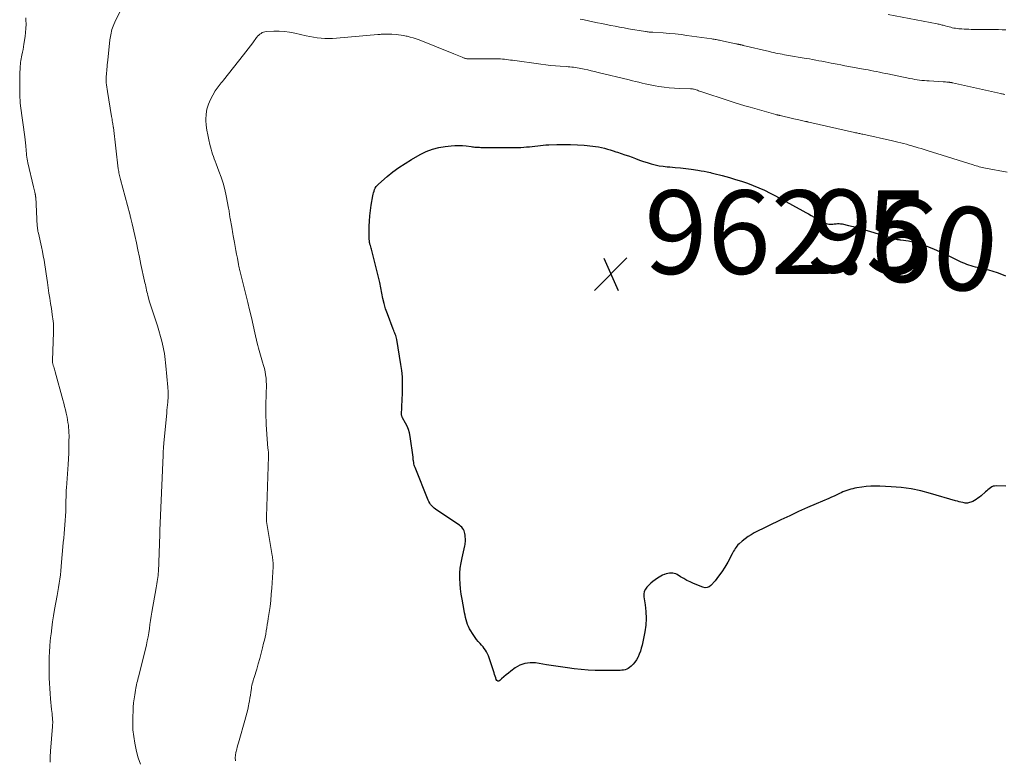
# Model space of a CAD drawing. Units: feet. Extents: x 1994998 to 2000048, y 519996 to 525000.
# Drawn here: x 1995717 to 1995953, y 521023 to 521200 of the extents above; entities that cross this region are included whole.
import ezdxf
from ezdxf.enums import TextEntityAlignment as Align

# ---------------------------------------------------------------- set-up
doc = ezdxf.new("R2010")
doc.units = ezdxf.units.FT
doc.header["$LTSCALE"] = 100
doc.header["$MEASUREMENT"] = 0
for name, color, linetype, lineweight in [('CONTOUR INDEX', 32, 'Continuous', 25), ('CONTOUR INDEX LABEL', 7, 'Continuous', 15), ('CONTOUR INTERMEDIATE', 40, 'Continuous', 15), ('SPOT ELEVATION', 7, 'Continuous', 15)]:
    doc.layers.add(name, color=color, linetype=linetype, lineweight=lineweight)
doc.styles.add('slant', font='romans.shx', dxfattribs={"oblique": 14.999978})

# ---------------------------------------------------------------- blocks, each defined once
blk = doc.blocks.new('SPOT')
at = {"layer": 'SPOT ELEVATION', "lineweight": 25}
for p, q in [((-3.95, -3.95), (3.86, 3.85)), ((-1.67, 3.81), (1.74, -3.97))]:
    blk.add_line(p, q, dxfattribs=at)

msp = doc.modelspace()

# ---------------------------------------------------------------- linework, layer by layer
at = {"layer": 'CONTOUR INDEX', "elevation": 960, "flags": 128}
for points in [[(1995953, 521088.18), (1995950.69, 521088.25), (1995950.33, 521088.22), (1995949.98, 521088.15), (1995949.65, 521088), (1995949.34, 521087.81), (1995949.04, 521087.57), (1995948.75, 521087.33), (1995948.46, 521087.08), (1995948.18, 521086.83), (1995947.13, 521085.88), (1995946.75, 521085.56), (1995946.36, 521085.27), (1995945.95, 521085.01), (1995945.52, 521084.76), (1995945.11, 521084.55), (1995944.87, 521084.44), (1995944.62, 521084.34), (1995944.37, 521084.25), (1995944.11, 521084.18), (1995943.85, 521084.14), (1995943.59, 521084.12), (1995943.33, 521084.13), (1995943.07, 521084.17), (1995942.72, 521084.24), (1995942.29, 521084.34), (1995941.86, 521084.45), (1995941.43, 521084.56), (1995941, 521084.68), (1995935.03, 521086.46), (1995932.7, 521087.06), (1995930.34, 521087.54), (1995927.95, 521087.85), (1995925.55, 521088.05), (1995922.9, 521088.16), (1995921.8, 521088.18), (1995920.71, 521088.15), (1995919.63, 521088.07), (1995918.54, 521087.94), (1995917.35, 521087.77), (1995916.87, 521087.68), (1995916.38, 521087.58), (1995915.9, 521087.46), (1995915.42, 521087.33), (1995914.95, 521087.17), (1995914.49, 521087), (1995914.03, 521086.81), (1995913.58, 521086.6), (1995913.2, 521086.42), (1995912.56, 521086.12), (1995911.92, 521085.82), (1995911.27, 521085.53), (1995910.63, 521085.25), (1995907.64, 521083.98), (1995905.51, 521083.05), (1995903.39, 521082.09), (1995901.28, 521081.11), (1995899.18, 521080.1), (1995892.81, 521076.98), (1995892.05, 521076.56), (1995891.31, 521076.11), (1995890.6, 521075.59), (1995889.93, 521075.04), (1995889.17, 521074.37), (1995888.9, 521074.11), (1995888.66, 521073.84), (1995888.43, 521073.55), (1995888.22, 521073.25), (1995888.03, 521072.93), (1995887.84, 521072.61), (1995887.66, 521072.29), (1995887.49, 521071.97), (1995886.44, 521069.99), (1995885.77, 521068.82), (1995885.05, 521067.68), (1995884.25, 521066.6), (1995883.4, 521065.55), (1995882.41, 521064.43), (1995881.98, 521064.1), (1995881.52, 521063.89), (1995881.02, 521063.88), (1995880.49, 521063.98), (1995878.28, 521064.89), (1995877.48, 521065.25), (1995876.69, 521065.63), (1995875.92, 521066.05), (1995875.16, 521066.49), (1995874.35, 521067), (1995874, 521067.17), (1995873.64, 521067.3), (1995873.26, 521067.37), (1995872.87, 521067.38), (1995872.48, 521067.35), (1995872.09, 521067.29), (1995871.71, 521067.19), (1995871.33, 521067.06), (1995871.22, 521067.02), (1995870.8, 521066.84), (1995870.39, 521066.64), (1995869.99, 521066.41), (1995869.6, 521066.17), (1995869.06, 521065.79), (1995868.53, 521065.39), (1995868.01, 521064.97), (1995867.53, 521064.51), (1995867.07, 521064.03), (1995866.72, 521063.51), (1995866.47, 521062.95), (1995866.38, 521062.34), (1995866.39, 521061.71), (1995866.7, 521059.78), (1995866.87, 521058.16), (1995866.92, 521056.54), (1995866.8, 521054.92), (1995866.57, 521053.31), (1995865.93, 521050.15), (1995865.75, 521049.42), (1995865.54, 521048.7), (1995865.27, 521048), (1995864.97, 521047.31), (1995864.89, 521047.15), (1995864.58, 521046.58), (1995864.21, 521046.04), (1995863.79, 521045.55), (1995863.32, 521045.09), (1995862.95, 521044.77), (1995862.62, 521044.54), (1995862.27, 521044.35), (1995861.89, 521044.23), (1995861.5, 521044.15), (1995861.09, 521044.11), (1995860.67, 521044.09), (1995860.26, 521044.07), (1995859.85, 521044.06), (1995856.35, 521044.03), (1995854.68, 521044.05), (1995853.01, 521044.13), (1995851.36, 521044.27), (1995849.7, 521044.46), (1995848.05, 521044.7), (1995846.39, 521044.94), (1995844.74, 521045.18), (1995843.09, 521045.44), (1995840.45, 521045.85), (1995839.14, 521045.9), (1995837.88, 521045.75), (1995836.69, 521045.3), (1995835.55, 521044.66), (1995834.51, 521043.89), (1995833.94, 521043.45), (1995833.38, 521043), (1995832.84, 521042.53), (1995832.31, 521042.05), (1995831.88, 521041.65), (1995831.62, 521041.54), (1995831.38, 521041.53), (1995831.18, 521041.66), (1995831.01, 521041.89), (1995830.88, 521042.29), (1995830.75, 521042.7), (1995830.62, 521043.11), (1995830.49, 521043.51), (1995829.31, 521047.1), (1995829.13, 521047.58), (1995828.93, 521048.04), (1995828.7, 521048.49), (1995828.44, 521048.93), (1995828.16, 521049.35), (1995827.85, 521049.75), (1995827.51, 521050.13), (1995827.16, 521050.5), (1995827.06, 521050.6), (1995826.65, 521051.02), (1995826.28, 521051.46), (1995825.94, 521051.93), (1995825.62, 521052.41), (1995824.64, 521054.06), (1995824.37, 521054.56), (1995824.13, 521055.08), (1995823.94, 521055.61), (1995823.79, 521056.16), (1995823.66, 521056.71), (1995823.54, 521057.27), (1995823.43, 521057.83), (1995823.32, 521058.4), (1995822.82, 521061.1), (1995822.63, 521062.34), (1995822.47, 521063.58), (1995822.37, 521064.83), (1995822.3, 521066.09), (1995822.32, 521067.34), (1995822.4, 521068.59), (1995822.58, 521069.82), (1995822.82, 521071.05), (1995823.5, 521073.92), (1995823.56, 521074.23), (1995823.61, 521074.54), (1995823.62, 521074.86), (1995823.62, 521075.17), (1995823.56, 521076.46), (1995823.52, 521076.82), (1995823.45, 521077.16), (1995823.33, 521077.49), (1995823.17, 521077.81), (1995822.97, 521078.1), (1995822.75, 521078.38), (1995822.49, 521078.62), (1995822.21, 521078.83), (1995816.77, 521082.46), (1995816.44, 521082.69), (1995816.13, 521082.94), (1995815.84, 521083.21), (1995815.56, 521083.5), (1995815.31, 521083.81), (1995815.08, 521084.13), (1995814.89, 521084.48), (1995814.72, 521084.84), (1995811.58, 521092.65), (1995811.47, 521092.94), (1995811.38, 521093.23), (1995811.31, 521093.53), (1995811.25, 521093.83), (1995811.19, 521094.21), (1995811.18, 521094.33), (1995811.16, 521094.44), (1995811.16, 521094.56), (1995811.15, 521094.67), (1995811.15, 521094.79), (1995811.14, 521094.9), (1995811.13, 521095.02), (1995811.12, 521095.13), (1995810.39, 521100.1), (1995810.22, 521100.93), (1995809.99, 521101.74), (1995809.67, 521102.53), (1995809.3, 521103.29), (1995808.59, 521104.54), (1995808.53, 521104.66), (1995808.47, 521104.79), (1995808.42, 521104.91), (1995808.38, 521105.04), (1995808.34, 521105.18), (1995808.32, 521105.31), (1995808.31, 521105.44), (1995808.31, 521105.58), (1995808.4, 521106.89), (1995808.44, 521107.68), (1995808.49, 521108.47), (1995808.52, 521109.27), (1995808.55, 521110.06), (1995808.6, 521111.43), (1995808.6, 521112.91), (1995808.55, 521114.38), (1995808.41, 521115.85), (1995808.21, 521117.31), (1995807.21, 521123.29), (1995807.15, 521123.61), (1995807.06, 521123.92), (1995806.96, 521124.23), (1995806.84, 521124.53), (1995806.71, 521124.84), (1995806.58, 521125.14), (1995806.46, 521125.44), (1995806.34, 521125.75), (1995804.96, 521129.4), (1995804.53, 521130.63), (1995804.16, 521131.87), (1995803.86, 521133.13), (1995803.62, 521134.41), (1995803.39, 521135.69), (1995803.14, 521136.96), (1995802.85, 521138.23), (1995802.54, 521139.5), (1995801.21, 521144.61), (1995801.13, 521144.9), (1995801.05, 521145.19), (1995800.97, 521145.48), (1995800.89, 521145.76), (1995800.79, 521146.08), (1995800.75, 521146.21), (1995800.72, 521146.34), (1995800.7, 521146.47), (1995800.68, 521146.6), (1995800.66, 521146.73), (1995800.65, 521146.87), (1995800.64, 521147), (1995800.63, 521147.14), (1995800.61, 521147.36), (1995800.6, 521147.6), (1995800.59, 521147.84), (1995800.59, 521148.09), (1995800.59, 521148.33), (1995800.63, 521150.39), (1995800.68, 521151.65), (1995800.76, 521152.92), (1995800.91, 521154.18), (1995801.09, 521155.44), (1995801.47, 521157.66), (1995801.55, 521158.05), (1995801.64, 521158.44), (1995801.76, 521158.82), (1995801.89, 521159.19), (1995802.06, 521159.55), (1995802.26, 521159.88), (1995802.51, 521160.18), (1995802.79, 521160.46), (1995804.89, 521162.28), (1995806.28, 521163.41), (1995807.7, 521164.48), (1995809.19, 521165.46), (1995810.72, 521166.38), (1995812.82, 521167.57), (1995814.25, 521168.27), (1995815.72, 521168.84), (1995817.25, 521169.24), (1995818.82, 521169.51), (1995820.21, 521169.67), (1995821.11, 521169.73), (1995822.01, 521169.76), (1995822.91, 521169.72), (1995823.81, 521169.63), (1995825.04, 521169.47), (1995825.32, 521169.44), (1995825.61, 521169.4), (1995825.89, 521169.37), (1995826.17, 521169.35), (1995826.46, 521169.32), (1995826.74, 521169.31), (1995827.02, 521169.3), (1995827.31, 521169.29), (1995835.59, 521169.26), (1995836.27, 521169.27), (1995836.94, 521169.29), (1995837.61, 521169.33), (1995838.29, 521169.38), (1995838.3, 521169.38), (1995838.97, 521169.45), (1995839.63, 521169.52), (1995840.29, 521169.6), (1995840.95, 521169.69), (1995841.61, 521169.77), (1995842.27, 521169.83), (1995842.93, 521169.88), (1995843.59, 521169.92), (1995845.55, 521169.99), (1995847.19, 521170.01), (1995848.82, 521170), (1995850.46, 521169.91), (1995852.09, 521169.79), (1995854.11, 521169.59), (1995854.82, 521169.5), (1995855.53, 521169.39), (1995856.23, 521169.24), (1995856.93, 521169.07), (1995857.63, 521168.88), (1995858.32, 521168.68), (1995859.01, 521168.47), (1995859.69, 521168.25), (1995860.08, 521168.12), (1995860.95, 521167.83), (1995861.83, 521167.53), (1995862.7, 521167.22), (1995863.57, 521166.9), (1995864.4, 521166.59), (1995865.32, 521166.26), (1995866.24, 521165.94), (1995867.18, 521165.64), (1995868.11, 521165.35), (1995869.05, 521165.1), (1995870.01, 521164.89), (1995870.97, 521164.75), (1995871.94, 521164.64), (1995872.55, 521164.6), (1995873.84, 521164.49), (1995875.12, 521164.36), (1995876.39, 521164.21), (1995877.67, 521164.05), (1995879.32, 521163.82), (1995880.07, 521163.7), (1995880.82, 521163.57), (1995881.56, 521163.41), (1995882.3, 521163.25), (1995882.44, 521163.21), (1995883.11, 521163.05), (1995883.78, 521162.88), (1995884.44, 521162.7), (1995885.11, 521162.53), (1995886.9, 521162.04), (1995888.33, 521161.63), (1995889.75, 521161.19), (1995891.15, 521160.7), (1995892.54, 521160.19), (1995893.92, 521159.62), (1995895.27, 521159.02)], [(1995895.27, 521159.02), (1995896.61, 521158.36), (1995897.92, 521157.67), (1995904.44, 521154.1), (1995905.11, 521153.72), (1995905.78, 521153.34), (1995906.44, 521152.95), (1995907.1, 521152.55), (1995907.54, 521152.27), (1995907.98, 521152.01), (1995908.43, 521151.76), (1995908.88, 521151.54), (1995909.35, 521151.32), (1995909.66, 521151.18), (1995909.98, 521151.06), (1995910.3, 521150.98), (1995910.62, 521150.93), (1995910.96, 521150.91), (1995911.29, 521150.92), (1995911.63, 521150.94), (1995911.96, 521150.97), (1995912.3, 521151.01), (1995912.37, 521151.02), (1995912.73, 521151.06), (1995913.1, 521151.06), (1995913.46, 521151.02), (1995913.83, 521150.96), (1995915.35, 521150.59), (1995916.47, 521150.32), (1995917.58, 521150.03), (1995918.69, 521149.72), (1995919.8, 521149.4), (1995926.7, 521147.34), (1995926.85, 521147.3), (1995927, 521147.26), (1995927.16, 521147.24), (1995927.31, 521147.22), (1995927.46, 521147.2), (1995927.62, 521147.18), (1995927.77, 521147.16), (1995927.92, 521147.14), (1995929.69, 521146.9), (1995930.72, 521146.71), (1995931.73, 521146.48), (1995932.72, 521146.17), (1995933.7, 521145.81), (1995934.48, 521145.48), (1995935.84, 521144.91), (1995937.18, 521144.32), (1995938.52, 521143.71), (1995939.85, 521143.08), (1995942.13, 521141.97), (1995942.62, 521141.74), (1995943.11, 521141.53), (1995943.61, 521141.34), (1995944.12, 521141.17), (1995944.63, 521141.01), (1995945.14, 521140.86), (1995945.66, 521140.72), (1995946.18, 521140.59), (1995948.86, 521139.93), (1995949.91, 521139.64), (1995950.94, 521139.32), (1995951.97, 521138.96), (1995952.98, 521138.56)]]:
    msp.add_lwpolyline(points, dxfattribs=at)
at = {"layer": 'CONTOUR INTERMEDIATE', "flags": 128}
for points, elevation in [([(1995745.83, 521021.62), (1995745.32, 521023.14), (1995744.9, 521024.7), (1995744.54, 521026.27), (1995744.46, 521026.69), (1995744.21, 521028.27), (1995744.03, 521029.86), (1995743.97, 521031.46), (1995743.99, 521033.07), (1995744.05, 521034.29), (1995744.11, 521035.29), (1995744.2, 521036.28), (1995744.32, 521037.27), (1995744.46, 521038.26), (1995744.64, 521039.37), (1995744.71, 521039.8), (1995744.79, 521040.22), (1995744.89, 521040.65), (1995744.99, 521041.07), (1995745.1, 521041.49), (1995745.2, 521041.91), (1995745.31, 521042.33), (1995745.41, 521042.75), (1995747.24, 521050.16), (1995747.46, 521051.13), (1995747.66, 521052.11), (1995747.83, 521053.1), (1995747.97, 521054.08), (1995748.1, 521055.08), (1995748.24, 521056.06), (1995748.4, 521057.05), (1995748.57, 521058.04), (1995749.61, 521063.88), (1995749.69, 521064.36), (1995749.77, 521064.84), (1995749.86, 521065.32), (1995749.94, 521065.8), (1995750.01, 521066.28), (1995750.07, 521066.76), (1995750.11, 521067.24), (1995750.14, 521067.73), (1995750.46, 521076.6), (1995750.46, 521076.72), (1995750.46, 521076.84), (1995750.47, 521076.97), (1995750.47, 521077.09), (1995750.47, 521077.21), (1995750.48, 521077.33), (1995750.48, 521077.46), (1995750.49, 521077.58), (1995751.24, 521095.6), (1995751.26, 521095.97), (1995751.28, 521096.33), (1995751.3, 521096.69), (1995751.32, 521097.05), (1995751.34, 521097.41), (1995751.37, 521097.77), (1995751.4, 521098.13), (1995751.43, 521098.49), (1995752.12, 521105.73), (1995752.18, 521106.37), (1995752.24, 521107.01), (1995752.3, 521107.65), (1995752.36, 521108.29), (1995752.41, 521108.79), (1995752.44, 521109.18), (1995752.46, 521109.57), (1995752.47, 521109.96), (1995752.47, 521110.35), (1995752.46, 521110.74), (1995752.44, 521111.13), (1995752.42, 521111.52), (1995752.39, 521111.92), (1995751.91, 521116.98), (1995751.83, 521117.72), (1995751.75, 521118.47), (1995751.65, 521119.21), (1995751.55, 521119.95), (1995751.43, 521120.69), (1995751.28, 521121.43), (1995751.11, 521122.16), (1995750.92, 521122.88), (1995749.89, 521126.54), (1995749.68, 521127.26), (1995749.45, 521127.99), (1995749.21, 521128.7), (1995748.96, 521129.42), (1995748.7, 521130.13), (1995748.46, 521130.85), (1995748.24, 521131.57), (1995748.03, 521132.3), (1995747.6, 521133.86), (1995747.48, 521134.29), (1995747.38, 521134.71), (1995747.28, 521135.14), (1995747.18, 521135.57), (1995747.09, 521136), (1995747, 521136.43), (1995746.91, 521136.85), (1995746.82, 521137.28), (1995745.96, 521141.28), (1995745.6, 521143.01), (1995745.23, 521144.73), (1995744.85, 521146.45), (1995744.48, 521148.17), (1995743.86, 521150.99), (1995743.79, 521151.3), (1995743.71, 521151.61), (1995743.64, 521151.92), (1995743.56, 521152.22), (1995743.53, 521152.35), (1995743.47, 521152.59), (1995743.4, 521152.83), (1995743.34, 521153.08), (1995743.27, 521153.32), (1995741.03, 521161.57), (1995740.95, 521161.89), (1995740.87, 521162.21), (1995740.8, 521162.53), (1995740.73, 521162.85), (1995740.67, 521163.18), (1995740.62, 521163.51), (1995740.57, 521163.83), (1995740.53, 521164.16), (1995739.34, 521174.03), (1995739.34, 521174.05), (1995739.34, 521174.06), (1995739.34, 521174.08), (1995739.34, 521174.1), (1995739.33, 521174.16), (1995739.32, 521174.17), (1995739.32, 521174.19), (1995739.32, 521174.2), (1995739.32, 521174.22), (1995739.28, 521174.42), (1995739.26, 521174.53), (1995739.24, 521174.65), (1995739.22, 521174.76), (1995739.2, 521174.88), (1995739.14, 521175.33), (1995739.09, 521175.67), (1995739.04, 521176.02), (1995738.99, 521176.36), (1995738.93, 521176.7), (1995737.92, 521182.67), (1995737.83, 521183.19), (1995737.76, 521183.71), (1995737.7, 521184.23), (1995737.65, 521184.75), (1995737.61, 521185.22), (1995737.59, 521185.51), (1995737.59, 521185.79), (1995737.6, 521186.08), (1995737.63, 521186.37), (1995737.67, 521186.66), (1995737.7, 521186.95), (1995737.72, 521187.24), (1995737.75, 521187.52), (1995737.79, 521188.02), (1995737.83, 521188.55), (1995737.87, 521189.08), (1995737.92, 521189.62), (1995737.98, 521190.15), (1995738.49, 521195.01), (1995738.7, 521196.26), (1995738.99, 521197.48), (1995739.42, 521198.66), (1995739.93, 521199.82), (1995740.87, 521201.65)], 952), ([(1995724.2, 521022.08), (1995724.21, 521023.4), (1995724.27, 521024.72), (1995724.77, 521030.61), (1995724.78, 521030.8), (1995724.8, 521030.99), (1995724.81, 521031.18), (1995724.82, 521031.37), (1995724.83, 521031.56), (1995724.83, 521031.75), (1995724.82, 521031.94), (1995724.81, 521032.13), (1995724.75, 521032.75), (1995724.7, 521033.25), (1995724.66, 521033.74), (1995724.61, 521034.24), (1995724.56, 521034.74), (1995724.32, 521037.29), (1995724.22, 521038.53), (1995724.13, 521039.76), (1995724.06, 521041), (1995724, 521042.23), (1995723.97, 521043.47), (1995723.95, 521044.71), (1995723.96, 521045.95), (1995723.99, 521047.18), (1995723.99, 521047.28), (1995724.05, 521048.56), (1995724.13, 521049.85), (1995724.24, 521051.13), (1995724.37, 521052.41), (1995724.42, 521052.79), (1995724.6, 521054.25), (1995724.8, 521055.71), (1995725.03, 521057.17), (1995725.28, 521058.63), (1995725.88, 521061.97), (1995726.06, 521062.96), (1995726.22, 521063.96), (1995726.37, 521064.95), (1995726.52, 521065.95), (1995726.65, 521066.95), (1995726.76, 521067.95), (1995726.87, 521068.95), (1995726.96, 521069.96), (1995727.27, 521073.65), (1995727.36, 521074.7), (1995727.46, 521075.76), (1995727.56, 521076.82), (1995727.65, 521077.87), (1995727.75, 521078.93), (1995727.82, 521079.98), (1995727.88, 521081.04), (1995727.93, 521082.1), (1995727.96, 521083.14), (1995727.98, 521083.72), (1995727.99, 521084.3), (1995728, 521084.88), (1995728.01, 521085.46), (1995728.01, 521086.04), (1995728.03, 521086.62), (1995728.06, 521087.2), (1995728.09, 521087.78), (1995728.5, 521093.35), (1995728.59, 521094.72), (1995728.66, 521096.08), (1995728.7, 521097.45), (1995728.72, 521098.82), (1995728.73, 521100.3), (1995728.72, 521100.93), (1995728.7, 521101.56), (1995728.64, 521102.19), (1995728.57, 521102.82), (1995728.47, 521103.45), (1995728.37, 521104.08), (1995728.25, 521104.7), (1995728.12, 521105.32), (1995728.04, 521105.66), (1995727.86, 521106.46), (1995727.67, 521107.24), (1995727.46, 521108.03), (1995727.26, 521108.81), (1995725.41, 521115.54), (1995725.32, 521115.84), (1995725.23, 521116.15), (1995725.14, 521116.46), (1995725.05, 521116.76), (1995724.95, 521117.06), (1995724.91, 521117.22), (1995724.87, 521117.38), (1995724.83, 521117.53), (1995724.81, 521117.69), (1995724.79, 521117.86), (1995724.78, 521118.02), (1995724.77, 521118.18), (1995724.77, 521118.34), (1995725.02, 521124.96), (1995725.03, 521125.5), (1995725.03, 521126.04), (1995725.01, 521126.58), (1995724.98, 521127.12), (1995724.93, 521127.66), (1995724.88, 521128.2), (1995724.81, 521128.74), (1995724.73, 521129.27), (1995724.5, 521130.68), (1995724.31, 521131.93), (1995724.11, 521133.17), (1995723.92, 521134.41), (1995723.74, 521135.65), (1995723.55, 521136.91), (1995723.39, 521137.98), (1995723.24, 521139.05), (1995723.08, 521140.12), (1995722.92, 521141.19), (1995722.75, 521142.26), (1995722.57, 521143.32), (1995722.36, 521144.38), (1995722.13, 521145.44), (1995721.38, 521148.75), (1995721.34, 521148.95), (1995721.29, 521149.16), (1995721.26, 521149.36), (1995721.22, 521149.57), (1995721.19, 521149.78), (1995721.16, 521149.98), (1995721.14, 521150.19), (1995721.13, 521150.4), (1995720.74, 521157.33), (1995720.73, 521157.43), (1995720.72, 521157.53), (1995720.71, 521157.63), (1995720.7, 521157.74), (1995720.68, 521157.84), (1995720.67, 521157.94), (1995720.65, 521158.04), (1995720.62, 521158.14), (1995720.52, 521158.58), (1995720.44, 521158.9), (1995720.37, 521159.21), (1995720.29, 521159.53), (1995720.21, 521159.85), (1995718.88, 521165.58), (1995718.78, 521166.04), (1995718.69, 521166.5), (1995718.62, 521166.97), (1995718.56, 521167.44), (1995718.51, 521167.92), (1995718.47, 521168.39), (1995718.43, 521168.86), (1995718.39, 521169.33), (1995718.36, 521169.93), (1995718.34, 521170.17), (1995718.32, 521170.41), (1995718.29, 521170.65), (1995718.26, 521170.88), (1995718.23, 521171.12), (1995718.2, 521171.36), (1995718.17, 521171.59), (1995718.14, 521171.83), (1995717.14, 521179.26), (1995717.06, 521179.91), (1995717, 521180.56), (1995716.96, 521181.21), (1995716.93, 521181.86), (1995716.92, 521182.51), (1995716.91, 521183.17), (1995716.92, 521183.82), (1995716.93, 521184.47), (1995716.98, 521187.44), (1995717, 521187.88), (1995717.01, 521188.32), (1995717.04, 521188.75), (1995717.07, 521189.19), (1995717.11, 521189.62), (1995717.17, 521190.06), (1995717.24, 521190.49), (1995717.33, 521190.92), (1995717.43, 521191.38), (1995717.57, 521192.04), (1995717.71, 521192.7), (1995717.82, 521193.36), (1995717.94, 521194.03), (1995718.21, 521195.8), (1995718.33, 521196.78), (1995718.41, 521197.76), (1995718.43, 521198.75), (1995718.4, 521199.73), (1995718.36, 521200.27)], 948), ([(1995851.11, 521199.98), (1995852.1, 521199.78), (1995854.17, 521199.35), (1995855.23, 521199.13), (1995856.3, 521198.91), (1995857.36, 521198.7), (1995858.42, 521198.48), (1995859.48, 521198.27), (1995860.55, 521198.07), (1995861.61, 521197.88), (1995862.68, 521197.7), (1995866.72, 521197.02), (1995866.95, 521196.99), (1995867.17, 521196.96), (1995867.4, 521196.93), (1995867.62, 521196.9), (1995867.85, 521196.88), (1995868.07, 521196.86), (1995868.3, 521196.84), (1995868.53, 521196.83), (1995870.95, 521196.67), (1995872.39, 521196.56), (1995873.83, 521196.43), (1995875.26, 521196.27), (1995876.69, 521196.09), (1995882.63, 521195.25), (1995882.9, 521195.22), (1995883.16, 521195.17), (1995883.43, 521195.13), (1995883.69, 521195.08), (1995883.96, 521195.03), (1995884.22, 521194.97), (1995884.49, 521194.92), (1995884.75, 521194.87), (1995888.4, 521194.1), (1995888.56, 521194.06), (1995888.73, 521194.03), (1995888.89, 521193.99), (1995889.06, 521193.96), (1995889.13, 521193.94), (1995889.26, 521193.91), (1995889.39, 521193.88), (1995889.52, 521193.86), (1995889.65, 521193.83), (1995889.78, 521193.8), (1995889.91, 521193.77), (1995890.03, 521193.74), (1995890.16, 521193.71), (1995896.44, 521192.22), (1995896.94, 521192.1), (1995897.45, 521191.98), (1995897.96, 521191.87), (1995898.47, 521191.76), (1995898.97, 521191.66), (1995899.49, 521191.56), (1995900, 521191.46), (1995900.51, 521191.37), (1995905.26, 521190.57), (1995906.01, 521190.44), (1995906.76, 521190.31), (1995907.51, 521190.18), (1995908.26, 521190.04), (1995909, 521189.9), (1995909.75, 521189.76), (1995910.5, 521189.62), (1995911.24, 521189.47), (1995911.65, 521189.39), (1995912.61, 521189.2), (1995913.56, 521189.02), (1995914.51, 521188.84), (1995915.46, 521188.66), (1995919.35, 521187.94), (1995920.03, 521187.82), (1995920.72, 521187.68), (1995921.4, 521187.55), (1995922.08, 521187.41), (1995922.77, 521187.27), (1995923.45, 521187.13), (1995924.13, 521186.99), (1995924.81, 521186.85), (1995930.08, 521185.78), (1995930.65, 521185.67), (1995931.23, 521185.56), (1995931.8, 521185.48), (1995932.38, 521185.4), (1995932.95, 521185.33), (1995933.53, 521185.27), (1995934.11, 521185.22), (1995934.69, 521185.18), (1995937.99, 521184.97), (1995938.28, 521184.95), (1995938.58, 521184.94), (1995938.87, 521184.91), (1995939.17, 521184.89), (1995939.57, 521184.86), (1995939.66, 521184.85), (1995939.76, 521184.84), (1995939.85, 521184.83), (1995939.94, 521184.82), (1995940.03, 521184.8), (1995940.12, 521184.78), (1995940.21, 521184.77), (1995940.29, 521184.75), (1995951.75, 521182.18), (1995951.96, 521182.13), (1995952.17, 521182.09), (1995952.38, 521182.05), (1995952.59, 521182.01), (1995952.81, 521181.97)], 952), ([(1995924.88, 521201.13), (1995936.6, 521198.84), (1995936.84, 521198.79), (1995937.09, 521198.74), (1995937.33, 521198.68), (1995937.57, 521198.63), (1995937.81, 521198.56), (1995938.05, 521198.5), (1995938.29, 521198.44), (1995938.53, 521198.37), (1995939.07, 521198.22), (1995939.45, 521198.12), (1995939.83, 521198.03), (1995940.22, 521197.94), (1995940.61, 521197.86), (1995941, 521197.79), (1995941.39, 521197.73), (1995941.78, 521197.69), (1995942.18, 521197.65), (1995942.5, 521197.63), (1995943.06, 521197.6), (1995943.62, 521197.57), (1995944.18, 521197.56), (1995944.74, 521197.54), (1995951.31, 521197.47), (1995952.18, 521197.45), (1995953.05, 521197.41)], 948), ([(1995768.55, 521022.45), (1995768.52, 521023.11), (1995768.58, 521023.78), (1995768.69, 521024.44), (1995768.88, 521025.21), (1995769.01, 521025.72), (1995769.14, 521026.24), (1995769.28, 521026.75), (1995769.43, 521027.26), (1995770.84, 521032.06), (1995771.08, 521032.95), (1995771.32, 521033.84), (1995771.52, 521034.73), (1995771.71, 521035.63), (1995771.8, 521036.11), (1995771.92, 521036.78), (1995772.04, 521037.45), (1995772.15, 521038.12), (1995772.24, 521038.79), (1995772.32, 521039.36), (1995772.38, 521039.74), (1995772.45, 521040.12), (1995772.52, 521040.5), (1995772.61, 521040.88), (1995772.71, 521041.26), (1995772.81, 521041.63), (1995772.92, 521042), (1995773.03, 521042.37), (1995773.66, 521044.36), (1995774.05, 521045.63), (1995774.41, 521046.9), (1995774.75, 521048.18), (1995775.07, 521049.46), (1995775.33, 521050.56), (1995775.5, 521051.3), (1995775.66, 521052.04), (1995775.81, 521052.79), (1995775.95, 521053.53), (1995776.07, 521054.28), (1995776.2, 521055.03), (1995776.32, 521055.78), (1995776.44, 521056.53), (1995776.65, 521057.93), (1995776.85, 521059.38), (1995777.03, 521060.84), (1995777.16, 521062.3), (1995777.28, 521063.76), (1995777.6, 521068.91), (1995777.61, 521069.24), (1995777.61, 521069.58), (1995777.59, 521069.92), (1995777.56, 521070.26), (1995777.51, 521070.59), (1995777.47, 521070.93), (1995777.42, 521071.26), (1995777.37, 521071.6), (1995776.04, 521079.75), (1995776.02, 521079.89), (1995776, 521080.03), (1995775.99, 521080.18), (1995775.98, 521080.32), (1995775.98, 521080.47), (1995775.98, 521080.61), (1995775.98, 521080.76), (1995775.98, 521080.9), (1995776.52, 521095.3), (1995776.52, 521095.36), (1995776.52, 521095.43), (1995776.52, 521095.5), (1995776.51, 521095.57), (1995776.5, 521095.64), (1995776.49, 521095.7), (1995776.49, 521095.77), (1995776.48, 521095.84), (1995776.47, 521095.98), (1995776.47, 521096), (1995776.47, 521096.02), (1995776.46, 521096.04), (1995776.46, 521096.06), (1995776.46, 521096.14), (1995776.46, 521096.16), (1995776.46, 521096.18), (1995776.46, 521096.2), (1995776.46, 521096.22), (1995776.38, 521096.89), (1995776.34, 521097.25), (1995776.3, 521097.6), (1995776.27, 521097.96), (1995776.24, 521098.32), (1995775.94, 521102.91), (1995775.89, 521103.84), (1995775.85, 521104.76), (1995775.83, 521105.69), (1995775.82, 521106.62), (1995775.84, 521107.54), (1995775.85, 521108.47), (1995775.89, 521109.4), (1995775.93, 521110.32), (1995775.96, 521110.95), (1995775.99, 521111.72), (1995775.99, 521112.49), (1995775.95, 521113.27), (1995775.89, 521114.04), (1995775.79, 521114.81), (1995775.67, 521115.57), (1995775.5, 521116.32), (1995775.3, 521117.07), (1995775.07, 521117.83), (1995774.9, 521118.4), (1995774.73, 521118.97), (1995774.56, 521119.54), (1995774.4, 521120.11), (1995774.24, 521120.68), (1995774.08, 521121.25), (1995773.94, 521121.83), (1995773.8, 521122.4), (1995773.24, 521124.9), (1995772.82, 521126.72), (1995772.39, 521128.54), (1995771.95, 521130.36), (1995771.51, 521132.18), (1995769.62, 521139.83), (1995769.58, 521140.01), (1995769.54, 521140.19), (1995769.5, 521140.37), (1995769.45, 521140.55), (1995769.41, 521140.73), (1995769.38, 521140.91), (1995769.34, 521141.09), (1995769.31, 521141.28), (1995769.03, 521142.77), (1995768.86, 521143.7), (1995768.69, 521144.62), (1995768.52, 521145.55), (1995768.35, 521146.48), (1995768.06, 521148.1), (1995767.96, 521148.62), (1995767.87, 521149.14), (1995767.77, 521149.66), (1995767.68, 521150.18), (1995767.31, 521152.23), (1995767.26, 521152.54), (1995767.21, 521152.85), (1995767.17, 521153.17), (1995767.13, 521153.48), (1995767.08, 521153.79), (1995767.04, 521154.1), (1995766.98, 521154.41), (1995766.93, 521154.72), (1995766.35, 521157.67), (1995766.01, 521159.18), (1995765.62, 521160.68), (1995765.15, 521162.16), (1995764.62, 521163.61), (1995763.93, 521165.38), (1995763.71, 521165.95), (1995763.5, 521166.52), (1995763.3, 521167.09), (1995763.11, 521167.66), (1995762.93, 521168.24), (1995762.76, 521168.82), (1995762.6, 521169.41), (1995762.45, 521170), (1995762.18, 521171.11), (1995761.94, 521172.26), (1995761.74, 521173.41), (1995761.6, 521174.58), (1995761.51, 521175.75), (1995761.5, 521175.95), (1995761.54, 521177.2), (1995761.71, 521178.43), (1995762.09, 521179.6), (1995762.61, 521180.74), (1995763.74, 521182.78), (1995763.94, 521183.13), (1995764.17, 521183.46), (1995764.41, 521183.79), (1995764.66, 521184.1), (1995764.92, 521184.41), (1995765.18, 521184.72), (1995765.44, 521185.03), (1995765.69, 521185.35), (1995770.49, 521191.4), (1995771.05, 521192.12), (1995771.61, 521192.85), (1995772.16, 521193.58), (1995772.71, 521194.31), (1995773.63, 521195.56), (1995773.72, 521195.66), (1995773.8, 521195.77), (1995773.89, 521195.88), (1995773.97, 521195.98), (1995774.07, 521196.08), (1995774.16, 521196.18), (1995774.27, 521196.26), (1995774.38, 521196.35), (1995774.71, 521196.58), (1995775, 521196.75), (1995775.3, 521196.89), (1995775.62, 521196.96), (1995775.95, 521197.01), (1995777.79, 521197.08), (1995779.04, 521197.08), (1995780.29, 521197.01), (1995781.53, 521196.84), (1995782.76, 521196.61), (1995785.47, 521195.99), (1995786.37, 521195.81), (1995787.27, 521195.65), (1995788.18, 521195.52), (1995789.09, 521195.42), (1995790, 521195.36), (1995790.92, 521195.33), (1995791.83, 521195.36), (1995792.75, 521195.41), (1995802.64, 521196.3), (1995802.93, 521196.32), (1995803.21, 521196.34), (1995803.49, 521196.36), (1995803.77, 521196.37), (1995803.8, 521196.37), (1995804.07, 521196.38), (1995804.34, 521196.39), (1995804.61, 521196.4), (1995804.88, 521196.4), (1995805.24, 521196.4), (1995805.33, 521196.4), (1995805.43, 521196.4), (1995805.52, 521196.4), (1995805.62, 521196.4), (1995805.71, 521196.4), (1995805.81, 521196.4), (1995805.9, 521196.39), (1995805.99, 521196.39), (1995807.02, 521196.3), (1995807.63, 521196.24), (1995808.23, 521196.16), (1995808.83, 521196.05), (1995809.43, 521195.93), (1995809.7, 521195.87), (1995810.42, 521195.69), (1995811.14, 521195.49), (1995811.85, 521195.25), (1995812.55, 521194.99), (1995820.89, 521191.7), (1995821.28, 521191.54), (1995821.66, 521191.38), (1995822.05, 521191.21), (1995822.43, 521191.04), (1995822.89, 521190.84), (1995823.04, 521190.77), (1995823.2, 521190.71), (1995823.36, 521190.66), (1995823.52, 521190.61), (1995823.64, 521190.57), (1995823.74, 521190.54), (1995823.85, 521190.52), (1995823.97, 521190.5), (1995824.08, 521190.48), (1995824.19, 521190.47), (1995824.3, 521190.46), (1995824.41, 521190.46), (1995824.53, 521190.46), (1995825.61, 521190.47), (1995826.27, 521190.47), (1995826.93, 521190.48), (1995827.58, 521190.48), (1995828.24, 521190.48), (1995831.04, 521190.48), (1995831.52, 521190.48), (1995832, 521190.46), (1995832.48, 521190.42), (1995832.97, 521190.38), (1995833.45, 521190.32), (1995833.93, 521190.26), (1995834.41, 521190.2), (1995834.89, 521190.13), (1995841.73, 521189.17), (1995842.88, 521189.02), (1995844.03, 521188.89), (1995845.18, 521188.79), (1995846.33, 521188.71), (1995847.75, 521188.62), (1995848.2, 521188.59), (1995848.64, 521188.56), (1995849.09, 521188.52), (1995849.53, 521188.47), (1995849.98, 521188.42), (1995850.42, 521188.35), (1995850.86, 521188.27), (1995851.3, 521188.18), (1995852.08, 521188), (1995852.91, 521187.81), (1995853.74, 521187.62), (1995854.57, 521187.42), (1995855.4, 521187.22), (1995862.84, 521185.42), (1995863.62, 521185.24), (1995864.39, 521185.05), (1995865.16, 521184.86), (1995865.93, 521184.68), (1995866.71, 521184.5), (1995867.48, 521184.33), (1995868.26, 521184.17), (1995869.04, 521184.03), (1995869.95, 521183.87), (1995871.19, 521183.68), (1995872.44, 521183.52), (1995873.69, 521183.42), (1995874.94, 521183.36), (1995877.54, 521183.28), (1995877.66, 521183.28), (1995877.78, 521183.27), (1995877.89, 521183.27), (1995878.01, 521183.26), (1995878.21, 521183.24), (1995878.22, 521183.24), (1995878.24, 521183.23), (1995878.26, 521183.23), (1995878.27, 521183.23), (1995878.34, 521183.21), (1995878.35, 521183.2), (1995878.37, 521183.2), (1995878.39, 521183.19), (1995878.4, 521183.19), (1995878.91, 521183.03), (1995879.18, 521182.94), (1995879.45, 521182.85), (1995879.72, 521182.76), (1995879.99, 521182.67), (1995886.77, 521180.41), (1995888.02, 521180.01), (1995889.27, 521179.61), (1995890.53, 521179.24), (1995891.8, 521178.87), (1995897.97, 521177.15), (1995898.09, 521177.11), (1995898.22, 521177.08), (1995898.34, 521177.05), (1995898.47, 521177.02), (1995898.6, 521176.99), (1995898.72, 521176.96), (1995898.85, 521176.93), (1995898.98, 521176.9), (1995900.31, 521176.59), (1995901.11, 521176.41), (1995901.9, 521176.23), (1995902.7, 521176.05), (1995903.49, 521175.87), (1995905.06, 521175.5), (1995905.16, 521175.48), (1995905.26, 521175.46), (1995905.36, 521175.44), (1995905.46, 521175.41), (1995905.56, 521175.39), (1995905.66, 521175.37), (1995905.76, 521175.34), (1995905.86, 521175.32), (1995916.83, 521172.85), (1995917.07, 521172.8), (1995917.32, 521172.74), (1995917.56, 521172.69), (1995917.81, 521172.63), (1995918.05, 521172.58), (1995918.3, 521172.52), (1995918.55, 521172.47), (1995918.79, 521172.41), (1995925.86, 521170.85), (1995926.54, 521170.7), (1995927.21, 521170.54), (1995927.89, 521170.37), (1995928.56, 521170.21), (1995929.23, 521170.03), (1995929.9, 521169.85), (1995930.56, 521169.65), (1995931.23, 521169.45), (1995931.33, 521169.42), (1995932.05, 521169.2), (1995932.76, 521168.98), (1995933.48, 521168.76), (1995934.19, 521168.53), (1995945.24, 521165.08), (1995945.6, 521164.97), (1995945.96, 521164.86), (1995946.32, 521164.76), (1995946.68, 521164.66), (1995947.04, 521164.56), (1995947.41, 521164.48), (1995947.77, 521164.4), (1995948.14, 521164.32), (1995953.38, 521163.32)], 956)]:
    msp.add_lwpolyline(points, dxfattribs=dict(at, elevation=elevation))

# ---------------------------------------------------------------- block references
at = {"layer": 'SPOT ELEVATION'}
msp.add_blockref('SPOT', (1995858.46, 521138.99, 962.5), dxfattribs=at)

# ---------------------------------------------------------------- texts
at = {"layer": 'CONTOUR INDEX LABEL', "style": 'slant', "oblique": 15}
msp.add_text('960', height=20, rotation=352.1754, dxfattribs=at).set_placement((1995928.35, 521147.08, 960), align=Align.MIDDLE_CENTER)
at = {"layer": 'SPOT ELEVATION', "style": 'slant', "oblique": 15}
msp.add_text('962.5', height=20, dxfattribs=at).set_placement((1995866.46, 521138.99, 962.5))

doc.saveas('drawing.dxf')
